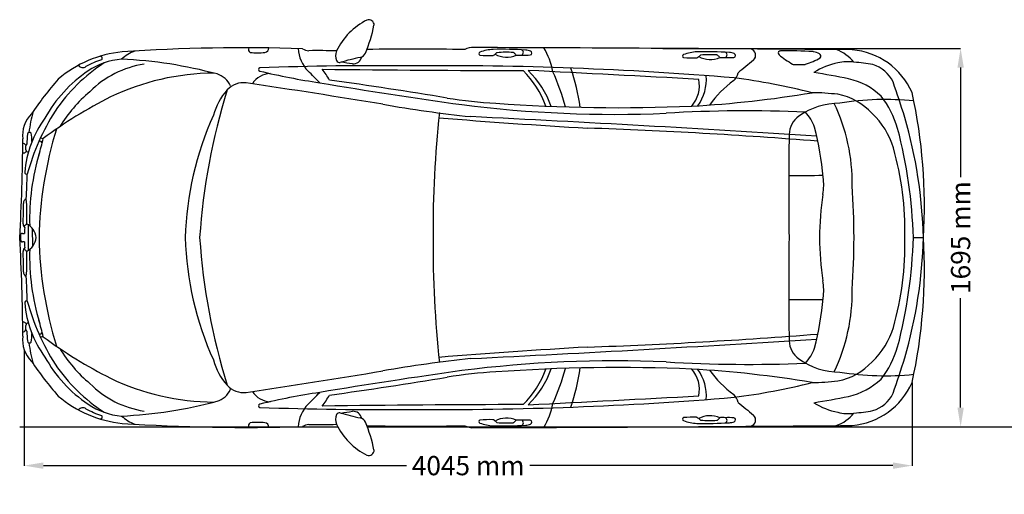
# Model space of a CAD drawing. Units: millimetres. Extents: x 7462 to 14095, y -145 to 4637.
# Drawn here: x 7462 to 11814, y -145 to 1953 of the extents above; entities that cross this region are included whole.
import ezdxf

# ---------------------------------------------------------------- set-up
doc = ezdxf.new("R2010")
doc.units = ezdxf.units.MM
doc.header["$MEASUREMENT"] = 0
doc.styles.get("Standard").update_dxf_attribs({"font": 'arial.ttf'})
doc.dimstyles.get("Standard").update_dxf_attribs({"dimtxt": 85, "dimasz": 85, "dimexe": 0.18, "dimexo": 0.0625, "dimgap": 30, "dimtad": 0, "dimdec": 4, "dimzin": 0, "dimdsep": 46, "dimtxsty": 'Standard', "dimcen": 0.09, "dimadec": 0, "dimazin": 0, "dimtfac": 1, "dimtdec": 4, "dimtofl": 0, "dimtmove": 0, "dimatfit": 3, "dimfxl": 0, "dimtolj": 1, "dimtzin": 0, "dimarcsym": 0})

# ---------------------------------------------------------------- blocks, each defined once
blk = doc.blocks.new('*D19')
at = {"color": 0, "lineweight": -2, "transparency": 16777216}
for p, q in [((10305.6, 1826.3), (11621.3, 1826.3)), ((11621.1, 1741.3), (11621.1, 1257.1)), ((11621.1, 238.5), (11621.1, 722.7)), ((10305.6, 153.5), (11621.3, 153.5))]:
    blk.add_line(p, q, dxfattribs=at)
at = {"color": 0, "transparency": 16777216}
for points in [[(11607, 1741.3), (11635.3, 1741.3), (11621.1, 1826.3)], [(11607, 238.5), (11635.3, 238.5), (11621.1, 153.5)]]:
    blk.add_solid(points, dxfattribs=at)
at = {"layer": 'Defpoints', "color": 0, "transparency": 16777216}
for p in [(10305.6, 1826.3), (10305.6, 153.5), (11621.1, 153.5)]:
    blk.add_point(p, dxfattribs=at)
at = {"color": 0, "transparency": 16777216, "insert": (11621.1, 989.9), "char_height": 85, "attachment_point": 5, "rotation": 90}
blk.add_mtext('\\A1;1695 mm', dxfattribs=at)
blk = doc.blocks.new('*D20')
at = {"color": 0, "lineweight": -2, "transparency": 16777216}
for p, q in [((7482.3, 493.8), (7482.3, -18.3)), ((11406.6, 348.9), (11406.6, -18.3)), ((7567.3, -18.1), (9171.6, -18.1)), ((11321.6, -18.1), (9717.4, -18.1))]:
    blk.add_line(p, q, dxfattribs=at)
at = {"color": 0, "transparency": 16777216}
for points in [[(7567.3, -4), (7567.3, -32.3), (7482.3, -18.1)], [(11321.6, -4), (11321.6, -32.3), (11406.6, -18.1)]]:
    blk.add_solid(points, dxfattribs=at)
at = {"layer": 'Defpoints', "color": 0, "transparency": 16777216}
for p in [(7482.3, 493.9), (11406.6, 349), (11406.6, -18.1)]:
    blk.add_point(p, dxfattribs=at)
at = {"color": 0, "transparency": 16777216, "insert": (9444.5, -18.1), "char_height": 85, "attachment_point": 5}
blk.add_mtext('\\A1;4045 mm', dxfattribs=at)

msp = doc.modelspace()

# ---------------------------------------------------------------- linework, layer by layer
at = {"color": 7}
for p, q in [((7499.54457, 1046.65566), (7500.11589, 933.43986)), ((7516.94764, 1031.80891), (7518.73062, 950.08858)), ((11412.31687, 989.87027), (11456.87193, 989.87027))]:
    msp.add_line(p, q, dxfattribs=at)
at = {"color": 5}
for p, q in [((7462.17735, 153.21194), (8868.80111, 153.21194)), ((8998.67305, 153.21194), (14063.17625, 153.21194))]:
    msp.add_line(p, q, dxfattribs=at)
at = {"color": 7}
for centre, radius, start, end in [((9129.17014, 1687.83942), 295.00291, 116.56250189, 154.49011041), ((8437.40431, 2043.42594), 601.72008, 336.73621215, 348.98549032), ((9005.52568, 1929.79466), 23.41923, 356.7397189, 110.68694835), ((8459.22844, -6380.74054), 8209.76235, 88.232941045, 93.797365174), ((8488.9296, 1821.8226), 15.30391, 152.00634816, 239.42786004), ((8543.50098, 1827.46399), 19.30649, 278.57784656, 2.68575042), ((9463.70164, 1759.70832), 70.49385, 85.67695318, 119.22896193), ((8460.93666, -317268.03361), 319099.62756, 89.5185757073, 89.8189945977), ((9523.84398, 1670.873), 300.01928, 10.06873314, 31.77805237), ((7966.17832, 1299.7934), 513.70867, 95.66017958, 130.46261236), ((7818.66829, 1782.71799), 8.79787, 310.48546125, 112.50236908), ((8042.08001, 1631.08874), 196.53126, 111.0347642, 131.37918116), ((8514.96025, 2094.94999), 288.29385, 263.26415642, 276.25693786), ((8849.43345, 1835.21679), 156.82199, 183.4807356, 224.18006981), ((8743.62433, 1874.44486), 58.38689, 237.65402092, 267.30190472), ((8780.3891, -309.99296), 2126.48279, 87.77555271, 91.06470262), ((8912.34816, 1793.90638), 53.69056, 156.99715586, 203.77252767), ((9178.30301, 773.75827), 1034.63373, 101.73838271, 106.80638552), ((8935.00573, 1797.55323), 39.99363, 267.22414192, 347.41832069), ((8960.96769, 1817.50395), 31.50241, 282.55162633, 338.1267796), ((9208.58557, -10396.41625), 12219.63592, 88.965148035, 90.993747167), ((9498.23583, 1802.84206), 6.8704, 106.47930122, 251.32509433), ((9533.77061, 2202.97304), 408.38672, 264.69834541, 272.85850723), ((9561.39694, 1647.55769), 174.47647, 92.20445901, 111.91148186), ((9553.87261, 1800.38389), 5.29602, 272.85850723, 304.4553082), ((9593.16093, 156.41028), 1665.9391, 86.36635757, 91.32337943), ((9498.16441, 1881.57543), 103.76159, 304.4553082, 313.25636159), ((9614.19412, 1894.93703), 107.05606, 241.59082387, 293.64641601), ((9572.89765, 1802.14932), 5.29602, 94.99060551, 133.25636159), ((9612.40769, 1349.69309), 459.47405, 86.10095247, 94.99060551), ((9643.29121, 1802.81989), 5.29602, 50.65979675, 86.10095247), ((9605.05031, 1756.16547), 65.62015, 39.85554156, 50.65979675), ((9659.49001, 1801.6124), 5.29602, 219.85554156, 267.29999681), ((9666.59868, 1952.35123), 156.20238, 267.29999681, 275.28094005), ((9676.06314, 1808.1997), 12.40215, 293.33368123, 73.79921762), ((9695.66342, 2130.04381), 333.55549, 267.47618852, 273.97011473), ((9691.3518, 1730.70928), 88.59983, 70.82003, 85.21511458), ((9717.55666, 1806.04419), 8.83741, 277.80968345, 70.82003), ((10398.40516, 1792.08006), 6.8704, 106.47930122, 251.32509433), ((10433.93994, 2192.21104), 408.38672, 264.69834541, 272.85850723), ((10461.56628, 1636.79569), 174.47647, 92.20445901, 111.91148186), ((10454.04194, 1789.62189), 5.29602, 272.85850723, 304.4553082), ((10493.33026, 145.64828), 1665.9391, 86.36635757, 91.32337943), ((10398.33374, 1870.81343), 103.76159, 304.4553082, 313.25636159), ((10514.36346, 1884.17503), 107.05606, 241.59082387, 293.64641601), ((10473.06698, 1791.38732), 5.29602, 94.99060551, 133.25636159), ((10512.57702, 1338.93109), 459.47405, 86.10095247, 94.99060551), ((10543.46054, 1792.05788), 5.29602, 50.65979675, 86.10095247), ((10505.21965, 1745.40347), 65.62015, 39.85554156, 50.65979675), ((10559.65935, 1790.8504), 5.29602, 219.85554156, 267.29999681), ((10566.76802, 1941.58923), 156.20238, 267.29999681, 275.28094005), ((10576.23247, 1797.4377), 12.40215, 293.33368123, 73.79921762), ((10595.83276, 2119.28181), 333.55549, 267.47618852, 273.97011473), ((10591.52113, 1719.94728), 88.59983, 70.82003, 85.21511458), ((10617.726, 1795.28219), 8.83741, 277.80968345, 70.82003), ((10686.12702, 1795.68782), 28.9059, 312.18396815, 76.44041002), ((10824.40409, 1805.2376), 9.4476, 116.31971183, 231.45536491), ((11142.39673, 2204.37052), 519.76751, 231.45536491, 239.44089804), ((10835.16381, 1783.4858), 33.71512, 107.55137812, 116.31971183), ((10836.48853, -648.46195), 2464.12012, 86.91981996, 90.26721046), ((10822.56801, 2095.98049), 358.46345, 288.44873465, 299.77832343), ((10968.38641, 1802.66435), 9.4476, 74.19475882, 86.91981996), ((10895.9072, 1546.61763), 275.55502, 68.43117385, 74.19475882), ((10990.71711, 1792.3245), 12.38843, 322.89539625, 58.41148773), ((11006.59039, 1646.48104), 186.16876, 39.76303119, 69.54741829), ((11114.30704, 1502.26164), 319.28174, 23.72954192, 85.00252438), ((8274.88952, 1096.59433), 797.6266, 123.47496643, 145.39895747), ((7741.29302, 1765.55532), 23.68566, 215.57677988, 305.75242896), ((7924.76882, 1446.31567), 344.6551, 106.9341397, 119.48478982), ((7939.0647, 1466.20391), 313.50847, 94.92212888, 123.87354171), ((8074.4493, 1336.38122), 424.69497, 98.44901485, 135.32534632), ((7824.31219, -186.55104), 1967.07008, 74.96373678, 87.44021442), ((9071.04208, -14281.69404), 16031.63026, 89.549067051, 91.957966738), ((8876.57991, 1778.90113), 14.92421, 206.40828112, 279.91853692), ((8372.13128, -1790.44438), 3592.11864, 81.01604468, 81.83077068), ((9320.11433, -13875.40065), 15625.32371, 85.227757115, 90.450662387), ((24368.58445, -14872.76524), 21536.07641, 129.377424685, 129.612448593), ((10882.93637, 1764.93141), 9.4476, 239.44089804, 271.58915944), ((10908.14272, 2044.00752), 289.59636, 265.0587121, 274.87294551), ((10933.01618, 1764.90154), 9.4476, 268.34249818, 288.44873465), ((11134.3587, 1468.91843), 298.26066, 100.74518278, 122.78697293), ((11123.05278, 1590.13553), 177.43365, 81.3633364, 104.45877467), ((11086.26297, 960.52759), 807.52497, 79.48594547, 85.49452063), ((11194.73773, 1619.8392), 140.15578, 24.54027758, 73.89468628), ((8107.9384, 1221.70595), 610.64416, 124.24293844, 150.99888903), ((8329.16306, 638.77438), 1078.38878, 90.50351609, 115.57400815), ((8304.0332, 1618.42892), 99.55931, 24.97293503, 72.10215343), ((8572.64181, 1617.94602), 97.19283, 91.58247917, 147.70096657), ((8524.54473, 1733.26884), 7.41268, 99.66418997, 260.51109943), ((9229.74583, 4655.05659), 3013.08058, 256.4406707, 261.57895569), ((7268.56411, 204.31013), 2114.59742, 44.04628306, 46.01953954), ((8309.70538, 1372.69724), 608.98348, 30.98621053, 36.43305697), ((9946.44029, 98699.68816), 96972.10691, 269.3224135756, 269.8468834485), ((9399.68752, 1433.22875), 411.78218, 19.54979093, 45.69785838), ((-179.70746, -194078.08445), 196056.55057, 86.888113589, 87.1085403621), ((9390.0462, 1411.63852), 450.68827, 20.57569949, 44.73824997), ((8730.36081, 1245.14098), 1189.25342, 15.74332333, 23.70875853), ((9031.46127, 1443.55532), 916.33296, 7.68531118, 18.8228509), ((10293.74202, 1690.69623), 203.57682, 324.57759192, 4.18592596), ((10578.09367, 1728.66633), 60.21129, 311.70703109, 349.87737093), ((10436.94679, -1646.53409), 3408.58783, 78.3351869, 80.95441996), ((8768.547, 692.54717), 1511.98306, 138.69093827, 146.0544478), ((8451.42248, 1576.88466), 97.75577, 82.7322321, 137.8084785), ((2955.42632, -35413.27375), 37493.96196, 80.618044927, 81.551908207), ((12313.53974, 22524.83084), 21146.24984, 260.404080616, 262.126362239), ((5849.47049, -19615.1586), 21509.13677, 80.628713374, 82.030078563), ((10330.7899, 1660.70743), 135.68307, 318.6879852, 12.19410544), ((10924.23019, 1270.376), 514.32693, 126.51985368, 143.53069822), ((10253.18763, -1181.49603), 2900.54629, 75.80361002, 82.7334563), ((11059.53968, 1393.69084), 305.3129, 46.45990851, 77.4050897), ((4678.79276, -628.17741), 7032.35293, 17.79822903, 19.144117948), ((8741.49491, -141.16354), 1960.22602, 116.60451217, 126.83213346), ((8190.43882, 1140.80516), 647.24349, 130.22623359, 148.43644086), ((11147.44117, 789.87542), 2896.77914, 162.8815151, 176.04112597), ((8585.19618, 1458.32707), 276.50108, 138.2237635, 164.78676563), ((10167.09697, 6364.95602), 4801.17355, 273.17130559, 279.5607058), ((10951.49115, 520.37831), 1110.16825, 83.44656948, 89.32674578), ((11026.61868, 1352.87922), 275.28789, 42.37341813, 79.20172947), ((10924.21646, 1348.11757), 436.69173, 16.55225829, 37.67405509), ((9124.03743, 1129.26994), 2336.99573, 356.58032883, 12.39099985), ((10074.61117, 7323.1694), 5831.63613, 260.055418412, 263.901066474), ((9679.47399, 3629.2943), 2048.74729, 260.79768425, 266.84220147), ((10091.64582, 6839.49926), 5304.67279, 262.69053613, 272.4596549), ((10108.89014, 9131.79625), 7567.59238, 265.890814543, 272.452416427), ((11085.63636, 1275.88377), 308.12389, 89.6257503, 125.69690347), ((10335.74182, 1233.0858), 806.14222, 358.98657879, 25.73298791), ((11290.05312, 341.75535), 1258.62699, 84.33419925, 99.25411424), ((7609.89395, 1441.46289), 135.07415, 135.07729503, 186.52011914), ((8517.32046, 988.34215), 1059.76296, 148.0253319, 164.55599466), ((8134.29047, 1378.17762), 635.90849, 164.59238682, 173.06976404), ((9638.57266, 940.86471), 1446.03562, 155.91913245, 178.05789737), ((14237.72994, 1013.66921), 4948.57339, 173.86849722, 180.27555098), ((4291.14078, -104050.46375), 105701.21708, 86.3690509975, 87.1997803136), ((10680.30604, -4637.96597), 6188.21876, 87.636009791, 93.344393645), ((10966.96254, 1441.8766), 104.07386, 125.96091805, 177.58743103), ((10780.48481, 1406.79307), 207.71232, 20.06103696, 41.70617074), ((11003.64095, 1293.8141), 333.26158, 16.14689957, 47.21875056), ((7940.55934, 1245.49989), 456.72018, 143.40708578, 175.84590714), ((11745.76679, 31726.53981), 30304.74867, 265.399451924, 266.643086695), ((9299.82388, 927.97652), 2157.93584, 1.64357848, 15.96102068), ((8029.25863, 1399.24487), 535.05972, 174.89007614, 179.48909957), ((7505.20372, 1446.27659), 8.90022, 37.08045131, 175.97745165), ((7411.04042, 1422.2153), 105.45302, 355.72627834, 16.20401571), ((9280.25154, 957.606), 1732.90008, 162.80523417, 178.93316805), ((9176.46113, -21591.28605), 23078.7654, 85.492857552, 88.026447531), ((37613.55864, 1201.27648), 26751.69946, 179.475301426, 180.452786548), ((9606.75207, 1125.49315), 1413.51389, 5.33299745, 14.44281569), ((9254.7773, 925.50582), 2158.49943, 1.70876017, 14.68036187), ((-171.40024, 1444.71141), 7647.11628, 356.590104424, 359.860741305), ((7471.3566, 1387.74062), 20.60431, 30.46279158, 78.03711016), ((7498.13557, 1395.58438), 9.3868, 116.07372818, 181.12154587), ((6280.59813, 1358.73407), 1208.70871, 0.91198974, 1.73835312), ((6051.06584, 1797.34049), 1559.73807, 343.51865046, 346.29459784), ((7552.0078, 1407.07368), 8.9293, 350.9320317, 124.0774959), ((7577.60332, 1497.98473), 71.08212, 250.90346454, 260.92615925), ((7478.23551, 1379.35954), 15.37634, 258.96712362, 329.90697523), ((7498.43474, 1377.86284), 9.28166, 179.32280007, 284.91643699), ((8495.06574, 1074.49665), 988.91624, 162.93231586, 181.90313417), ((10099.52681, 1030.06603), 1275.0601, 358.19347396, 16.23266578), ((7492.75868, 1277.69389), 7.77083, 173.42049472, 293.2350802), ((-12832.36958, 2055.32269), 20343.33625, 357.482174216, 357.789195846), ((10892.96935, 40818.37329), 39553.3, 269.955044931, 270.174364791), ((10750.29384, 1225.7707), 265.68005, 350.24993875, 6.722374), ((7808.07565, 985.55637), 3341.83381, 0.07396194, 4.00269774), ((12624.76951, 954.15962), 1628.47824, 172.00079431, 178.74346893), ((6147.75244, 1123.18812), 1331.37218, 356.89580509, 0.77423745), ((7499.01785, 1143.0617), 20.1032, 112.49205987, 185.37546644), ((6589.25354, 1090.85451), 904.84638, 357.70618119, 4.48651962), ((7505.61833, 1052.49886), 28.48201, 182.83174555, 221.87004937), ((7481.04661, 1055.96343), 12.39922, 258.08764287, 353.86793288), ((7460.69565, 983.49458), 74.15228, 4.93243817, 64.83299744), ((7332.99978, 1006.92655), 134.69548, 352.72519552, 359.09665382), ((7473.27741, 1003.00389), 5.88084, 76.47309701, 162.18632083), ((7483.20367, 1052.77621), 44.87676, 259.01583039, 270.95313332), ((7847.70355, 1014.17881), 363.80747, 176.95746441, 180.98800326), ((-171.40024, 535.02913), 7647.11628, 0.139258695, 3.409895576), ((7332.99978, 972.81399), 134.69548, 0.90334618, 7.27480448), ((7473.27741, 976.73665), 5.88084, 197.81367917, 283.52690299), ((7483.20367, 926.96433), 44.87676, 89.04686668, 100.98416961), ((7847.70355, 965.56173), 363.80747, 179.01199674, 183.04253559), ((7460.69565, 996.24596), 74.15228, 295.16700256, 355.06756183), ((9280.25154, 1022.13454), 1732.90008, 181.06683195, 197.19476583), ((9638.57266, 1038.87583), 1446.03562, 181.94210263, 204.08086755), ((11147.44117, 1189.86512), 2896.77914, 183.95887403, 197.1184849), ((14237.72994, 966.07133), 4948.57339, 179.72444902, 186.13150278), ((37613.55864, 778.46406), 26751.69946, 179.547213452, 180.524698574), ((12624.76951, 1025.58092), 1628.47824, 181.25653107, 187.99920569), ((7808.07565, 994.18417), 3341.83381, 355.99730226, 359.92603806), ((10099.52681, 949.67451), 1275.0601, 343.76733422, 1.80652604), ((9254.7773, 1054.23472), 2158.49943, 345.31963813, 358.29123983), ((9299.82388, 1051.76402), 2157.93584, 344.03897932, 358.35642152), ((9124.03743, 850.4706), 2336.99573, 347.60900015, 3.41967117), ((7505.61833, 927.24168), 28.48201, 138.12995063, 177.16825445), ((6147.75244, 856.55242), 1331.37218, 359.22576255, 3.10419491), ((7481.04661, 923.77711), 12.39922, 6.13206712, 101.91235713), ((6589.25354, 888.88603), 904.84638, 355.51348038, 2.29381881), ((8495.06574, 905.24389), 988.91624, 178.09686583, 197.06768414), ((7499.01785, 836.67884), 20.1032, 174.62453356, 247.50794013), ((-12832.36958, -75.58215), 20343.33625, 2.210804154, 2.517825784), ((10750.29384, 753.96985), 265.68005, 353.277626, 9.75006125), ((10335.74182, 746.65474), 806.14222, 334.26701209, 1.01342121), ((7492.75868, 702.04665), 7.77083, 66.7649198, 186.57950528), ((7940.55934, 734.24066), 456.72018, 184.15409286, 216.59291422), ((8517.32046, 991.39839), 1059.76296, 195.44400534, 211.9746681), ((10892.96935, -38838.63275), 39553.3, 89.825635209, 90.044955069), ((9606.75207, 854.24739), 1413.51389, 345.55718431, 354.66700255), ((7478.23551, 600.381), 15.37634, 30.09302477, 101.03287638), ((7498.43474, 601.8777), 9.28166, 75.08356301, 180.67719993), ((6051.06584, 182.40005), 1559.73807, 13.70540216, 16.48134954), ((7471.3566, 591.99992), 20.60431, 281.96288984, 329.53720842), ((7498.13557, 584.15616), 9.3868, 178.87845413, 243.92627182), ((6280.59813, 621.00647), 1208.70871, 358.26164688, 359.08801026), ((8029.25863, 580.49567), 535.05972, 180.51090043, 185.10992386), ((7552.0078, 572.66686), 8.9293, 235.9225041, 9.0679683), ((11003.64095, 685.92644), 333.26158, 312.78124944, 343.85310043), ((7609.89395, 538.27765), 135.07415, 173.47988086, 224.92270497), ((7505.20372, 533.46395), 8.90022, 184.02254835, 322.91954869), ((8134.29047, 601.56292), 635.90849, 186.93023596, 195.40761318), ((7411.04042, 557.52524), 105.45302, 343.79598429, 4.27372166), ((7577.60332, 481.75581), 71.08212, 99.07384075, 109.09653546), ((8741.49491, 2120.90408), 1960.22602, 233.16786654, 243.39548783), ((4291.14078, 106030.20429), 105701.21708, 272.8002196864, 273.6309490025), ((9176.46113, 23571.02659), 23078.7654, 271.973552469, 274.507142448), ((10966.96254, 537.86394), 104.07386, 182.41256897, 234.03908195), ((8190.43882, 838.93538), 647.24349, 211.56355914, 229.77376641), ((11745.76679, -29746.79927), 30304.74867, 93.356913305, 94.600548076), ((10780.48481, 572.94747), 207.71232, 318.29382926, 339.93896304), ((10924.21646, 631.62297), 436.69173, 322.32594491, 343.44774171), ((8768.547, 1287.19337), 1511.98306, 213.9455522, 221.30906173), ((8107.9384, 758.03459), 610.64416, 209.00111097, 235.75706156), ((8585.19618, 521.41347), 276.50108, 195.21323437, 221.7762365), ((10074.61117, -5343.42886), 5831.63613, 96.098933526, 99.944581588), ((10091.64582, -4859.75872), 5304.67279, 87.5403451, 97.30946387), ((10680.30604, 6617.70651), 6188.21876, 266.655606355, 272.363990209), ((11085.63636, 703.85677), 308.12389, 234.30309653, 270.3742497), ((11026.61868, 626.86132), 275.28789, 280.79827053, 317.62658187), ((4678.79276, 2607.91795), 7032.35293, 340.855882052, 342.20177097), ((8274.88952, 883.14621), 797.6266, 214.60104253, 236.52503357), ((2955.42632, 37393.01429), 37493.96196, 278.448091793, 279.381955073), ((12313.53974, -20545.0903), 21146.24984, 97.873637761, 99.595919384), ((9679.47399, -1649.55376), 2048.74729, 93.15779853, 99.20231575), ((10108.89014, -7152.05571), 7567.59238, 87.547583573, 94.109185457), ((9399.68752, 546.51179), 411.78218, 314.30214162, 340.45020907), ((9390.0462, 568.10202), 450.68827, 315.26175003, 339.42430051), ((8730.36081, 734.59956), 1189.25342, 336.29124147, 344.25667667), ((9031.46127, 536.18522), 916.33296, 341.1771491, 352.31468882), ((10167.09697, -4385.21548), 4801.17355, 80.4392942, 86.82869441), ((10330.7899, 319.03311), 135.68307, 347.80589456, 41.3120148), ((10293.74202, 289.04431), 203.57682, 355.81407404, 35.42240808), ((10924.23019, 709.36454), 514.32693, 216.46930178, 233.48014632), ((11290.05312, 1637.98519), 1258.62699, 260.74588576, 275.66580075), ((8329.16306, 1340.96616), 1078.38878, 244.42599185, 269.49648391), ((5849.47049, 21594.89915), 21509.13677, 277.969921437, 279.371286626), ((10253.18763, 3161.23657), 2900.54629, 277.2665437, 284.19638998), ((10951.49115, 1459.36223), 1110.16825, 270.67325422, 276.55343052), ((11059.53968, 586.0497), 305.3129, 282.5949103, 313.54009149), ((11114.30704, 477.4789), 319.28174, 274.99747562, 336.27045808), ((8074.4493, 643.35932), 424.69497, 224.67465368, 261.55098515), ((8304.0332, 361.31162), 99.55931, 287.89784657, 335.02706497), ((8451.42248, 402.85588), 97.75577, 222.1915215, 277.2677679), ((8572.64181, 361.79452), 97.19283, 212.29903343, 268.41752083), ((9229.74583, -2675.31605), 3013.08058, 98.42104431, 103.5593293), ((7268.56411, 1775.43041), 2114.59742, 313.98046046, 315.95371694), ((7966.17832, 679.94715), 513.70867, 229.53738764, 264.33982042), ((7824.31219, 2166.29158), 1967.07008, 272.55978558, 285.03626322), ((8309.70538, 607.0433), 608.98348, 323.56694303, 329.01378947), ((9320.11433, 15855.14119), 15625.32371, 269.549337613, 274.772242885), ((-179.70746, 196057.82499), 196056.55057, 272.8914596379, 273.111886411), ((10578.09367, 251.07421), 60.21129, 10.12262907, 48.29296891), ((24368.58445, 16852.50578), 21536.07641, 230.387551407, 230.622575315), ((10436.94679, 3626.27464), 3408.58783, 279.04558004, 281.6648131), ((11194.73773, 359.90134), 140.15578, 286.10531372, 335.45972242), ((7741.29302, 214.18522), 23.68566, 54.24757104, 144.42322012), ((7924.76882, 533.42487), 344.6551, 240.51521018, 253.0658603), ((7939.0647, 513.53663), 313.50847, 236.12645829, 265.07787112), ((8524.54473, 246.4717), 7.41268, 99.48890057, 260.33581003), ((9071.04208, 16261.43458), 16031.63026, 268.042033262, 270.450932949), ((8849.43345, 144.52375), 156.82199, 135.81993019, 176.5192644), ((9946.44029, -96719.94762), 96972.10691, 90.1531165515, 90.6775864243), ((8372.13128, 3770.18492), 3592.11864, 278.16922932, 278.98395532), ((8935.00573, 182.18731), 39.99363, 12.58167931, 92.77585808), ((9523.84398, 308.86754), 300.01928, 328.22194763, 349.93126686), ((11134.3587, 510.82211), 298.26066, 237.21302707, 259.25481722), ((11123.05278, 389.60502), 177.43365, 255.54122533, 278.6366636), ((11086.26297, 1019.21295), 807.52497, 274.50547937, 280.51405453), ((7818.66829, 197.02255), 8.79787, 247.49763092, 49.51453875), ((8042.08001, 348.6518), 196.53126, 228.62081884, 248.9652358), ((8912.34816, 185.83416), 53.69056, 156.22747233, 203.00284414), ((8876.57991, 200.83941), 14.92421, 80.08146308, 153.59171888), ((9178.30301, 1205.98227), 1034.63373, 253.19361448, 258.26161729), ((8960.96769, 162.23659), 31.50241, 21.8732204, 77.44837367), ((9498.23583, 176.89848), 6.8704, 108.67490567, 253.52069878), ((9533.77061, -223.2325), 408.38672, 87.14149277, 95.30165459), ((9553.87261, 179.35665), 5.29602, 55.5446918, 87.14149277), ((9498.16441, 98.16511), 103.76159, 46.74363841, 55.5446918), ((9614.19412, 84.80351), 107.05606, 66.35358399, 118.40917613), ((9605.05031, 223.57507), 65.62015, 309.34020325, 320.14445844), ((9659.49001, 178.12814), 5.29602, 92.70000319, 140.14445844), ((9666.59868, 27.38931), 156.20238, 84.71905995, 92.70000319), ((9676.06314, 171.54084), 12.40215, 286.20078238, 66.66631877), ((9695.66342, -150.30327), 333.55549, 86.02988527, 92.52381148), ((9717.55666, 173.69635), 8.83741, 289.17997, 82.19031655), ((10398.40516, 187.66048), 6.8704, 108.67490567, 253.52069878), ((10433.93994, -212.4705), 408.38672, 87.14149277, 95.30165459), ((10461.56628, 342.94486), 174.47647, 248.08851814, 267.79554099), ((10454.04194, 190.11865), 5.29602, 55.5446918, 87.14149277), ((10398.33374, 108.92711), 103.76159, 46.74363841, 55.5446918), ((10514.36346, 95.56551), 107.05606, 66.35358399, 118.40917613), ((10473.06698, 188.35322), 5.29602, 226.74363841, 265.00939449), ((10512.57702, 640.80945), 459.47405, 265.00939449, 273.89904753), ((10543.46054, 187.68266), 5.29602, 273.89904753, 309.34020325), ((10505.21965, 234.33707), 65.62015, 309.34020325, 320.14445844), ((10559.65935, 188.89014), 5.29602, 92.70000319, 140.14445844), ((10566.76802, 38.15131), 156.20238, 84.71905995, 92.70000319), ((10576.23247, 182.30284), 12.40215, 286.20078238, 66.66631877), ((10595.83276, -139.54127), 333.55549, 86.02988527, 92.52381148), ((10591.52113, 259.79326), 88.59983, 274.78488542, 289.17997), ((10617.726, 184.45835), 8.83741, 289.17997, 82.19031655), ((10686.12702, 184.05272), 28.9059, 283.55958998, 47.81603185), ((11006.59039, 333.2595), 186.16876, 290.45258171, 320.23696881), ((8459.22844, 8360.48108), 8209.76235, 266.202634826, 271.767058955), ((8488.9296, 157.91794), 15.30391, 120.57213996, 207.99365184), ((8514.96025, -115.20945), 288.29385, 83.74306214, 96.73584358), ((8543.50098, 152.27656), 19.30649, 357.31424958, 81.42215344), ((8743.62433, 105.29569), 58.38689, 92.69809528, 122.34597908), ((8780.3891, 2289.7335), 2126.48279, 268.93529738, 272.22444729), ((9129.17014, 291.90112), 295.00291, 205.50988959, 243.43749811), ((8437.40431, -63.6854), 601.72008, 11.01450968, 23.26378785), ((9208.58557, 12376.15679), 12219.63592, 269.006252833, 271.034851965), ((9463.70164, 220.03222), 70.49385, 240.77103807, 274.32304682), ((8460.93666, 319247.77415), 319099.62756, 270.1810054023, 270.4814242927), ((9561.39694, 332.18285), 174.47647, 248.08851814, 267.79554099), ((9593.16093, 1823.33026), 1665.9391, 268.67662057, 273.63364243), ((9572.89765, 177.59122), 5.29602, 226.74363841, 265.00939449), ((9612.40769, 630.04745), 459.47405, 265.00939449, 273.89904753), ((9643.29121, 176.92066), 5.29602, 273.89904753, 309.34020325), ((9691.3518, 249.03126), 88.59983, 274.78488542, 289.17997), ((10493.33026, 1834.09226), 1665.9391, 268.67662057, 273.63364243), ((9005.52568, 49.94588), 23.41923, 249.31305165, 3.2602811)]:
    msp.add_arc(centre, radius, start, end, dxfattribs=at)

# ---------------------------------------------------------------- dimensions: what is measured, and where the dimension line sits
dim = msp.add_linear_dim(base=(11621.12994, 153.47834), p1=(10305.5742, 1826.2622), p2=(10305.5742, 153.47834), angle=90, text='1695 mm', dimstyle='Standard', dxfattribs=at)
dim.commit()
dim.dimension.update_dxf_attribs({"geometry": '*D19', "text_midpoint": (11621.12994, 989.87027)})
dim = msp.add_linear_dim(base=(11406.59518, -18.13233), p1=(7482.33411, 493.85339), p2=(11406.59518, 348.9936), text='4045 mm', dimstyle='Standard', dxfattribs=at)
dim.commit()
dim.dimension.update_dxf_attribs({"geometry": '*D20', "text_midpoint": (9444.46465, -18.13233)})

doc.saveas('drawing.dxf')
